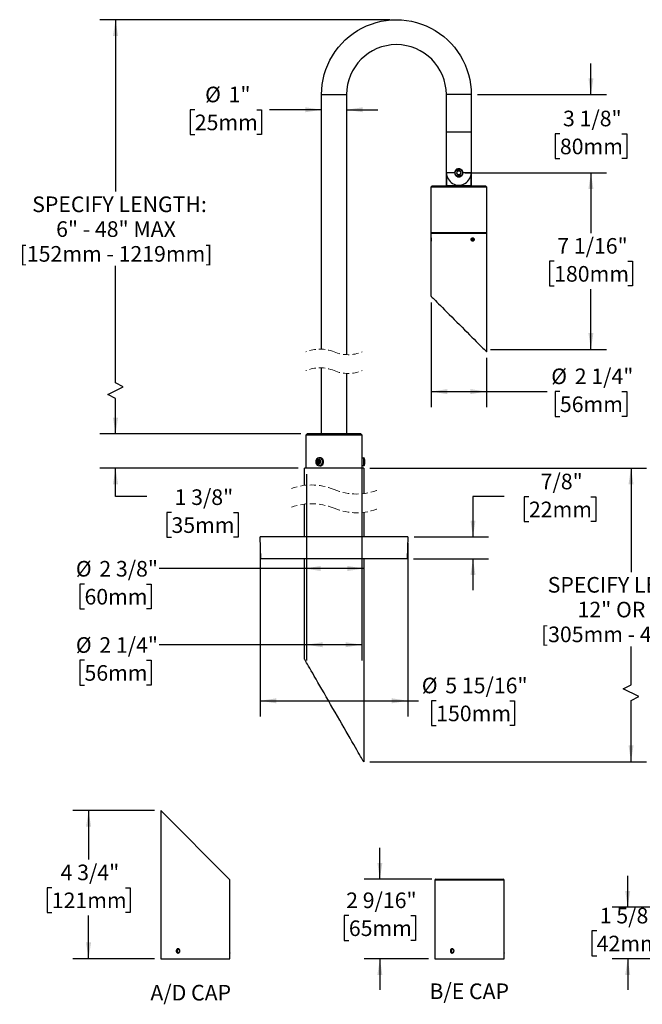
# Model space of a CAD drawing. Units: inches. Extents: x 7.8 to 47.3, y 1.2 to 40.6.
# Drawn here: x 7.8 to 32.8, y 1.2 to 40.6 of the extents above; entities that cross this region are included whole.
import ezdxf

# ---------------------------------------------------------------- set-up
doc = ezdxf.new("R2010")
doc.units = ezdxf.units.IN
doc.header["$LTSCALE"] = 5
doc.header["$MEASUREMENT"] = 0
doc.linetypes.add('HIDDEN', pattern=[0.075, 0.05, -0.025])
doc.layers.add('SLD-0', color=7, linetype='Continuous')
doc.styles.add('SLDTEXTSTYLE0', font='GOTHIC.TTF', dxfattribs={"width": 0.913})
doc.dimstyles.new('SLDDIMSTYLE0', dxfattribs={"dimtxt": 0.625, "dimasz": 0.65, "dimexe": 0, "dimexo": 0.0625, "dimgap": 0.15625, "dimtad": 0, "dimtih": 1, "dimtoh": 1, "dimdec": 0, "dimrnd": 1e-09, "dimzin": 12, "dimdsep": 46, "dimlunit": 5, "dimtxsty": 'SLDTEXTSTYLE0', "dimsah": 1, "dimcen": 0.09, "dimadec": 0, "dimazin": 3, "dimtfac": 1, "dimtdec": 0, "dimtofl": 0, "dimtmove": 0, "dimatfit": 3, "dimfxl": 0, "dimfrac": 2, "dimtolj": 1, "dimtzin": 12, "dimarcsym": 0})
doc.dimstyles.new('SLDDIMSTYLE1', dxfattribs={"dimtxt": 0.625, "dimasz": 0.65, "dimexe": 0, "dimexo": 0.0625, "dimgap": 0.15625, "dimtad": 0, "dimtih": 1, "dimtoh": 1, "dimdec": 6, "dimrnd": 1e-09, "dimzin": 12, "dimdsep": 46, "dimlunit": 5, "dimtxsty": 'SLDTEXTSTYLE0', "dimsah": 1, "dimcen": 0.09, "dimadec": 0, "dimazin": 3, "dimtfac": 1, "dimtdec": 0, "dimtofl": 0, "dimtmove": 0, "dimatfit": 3, "dimfxl": 0, "dimfrac": 2, "dimtolj": 1, "dimtzin": 12, "dimarcsym": 0})
doc.dimstyles.new('SLDDIMSTYLE2', dxfattribs={"dimtxt": 0.625, "dimasz": 0.65, "dimexe": 0, "dimexo": 0.0625, "dimgap": 0.15625, "dimtad": 0, "dimtih": 1, "dimtoh": 1, "dimdec": 6, "dimrnd": 1e-09, "dimzin": 12, "dimdsep": 46, "dimlunit": 5, "dimtxsty": 'SLDTEXTSTYLE0', "dimsah": 1, "dimcen": 0.09, "dimadec": 0, "dimazin": 3, "dimtfac": 1, "dimtdec": 0, "dimtmove": 0, "dimatfit": 0, "dimfxl": 0, "dimfrac": 2, "dimtolj": 1, "dimtzin": 12, "dimarcsym": 0})
doc.dimstyles.new('SLDDIMSTYLE3', dxfattribs={"dimtxt": 0.625, "dimasz": 0.65, "dimexe": 0, "dimexo": 0.0625, "dimgap": 0.15625, "dimtad": 0, "dimtih": 1, "dimtoh": 1, "dimdec": 0, "dimrnd": 1e-09, "dimzin": 12, "dimdsep": 46, "dimlunit": 5, "dimtxsty": 'SLDTEXTSTYLE0', "dimsah": 1, "dimcen": 0.09, "dimadec": 0, "dimazin": 3, "dimtfac": 1, "dimtdec": 0, "dimtmove": 0, "dimatfit": 0, "dimfxl": 0, "dimfrac": 2, "dimtolj": 1, "dimtzin": 12, "dimarcsym": 0})
doc.dimstyles.new('SLDDIMSTYLE4', dxfattribs={"dimtxt": 0.625, "dimasz": 0.65, "dimexe": 0, "dimexo": 0.0625, "dimgap": 0.15625, "dimtad": 0, "dimtih": 1, "dimtoh": 1, "dimdec": 6, "dimlfac": 0.8, "dimrnd": 1e-09, "dimzin": 12, "dimdsep": 46, "dimlunit": 5, "dimtxsty": 'SLDTEXTSTYLE0', "dimsah": 1, "dimcen": 0.09, "dimadec": 0, "dimazin": 3, "dimtfac": 1, "dimtdec": 0, "dimtmove": 0, "dimatfit": 0, "dimfxl": 0, "dimfrac": 2, "dimtolj": 1, "dimtzin": 12, "dimarcsym": 0})
doc.dimstyles.new('SLDDIMSTYLE5', dxfattribs={"dimtxt": 0.625, "dimasz": 0.65, "dimexe": 0, "dimexo": 0.0625, "dimgap": 0.15625, "dimtad": 0, "dimtih": 1, "dimtoh": 1, "dimdec": 6, "dimlfac": 0.8, "dimrnd": 1e-09, "dimzin": 12, "dimdsep": 46, "dimlunit": 5, "dimtxsty": 'SLDTEXTSTYLE0', "dimsah": 1, "dimcen": 0.09, "dimadec": 0, "dimazin": 3, "dimtfac": 1, "dimtdec": 0, "dimtofl": 0, "dimtmove": 0, "dimatfit": 3, "dimfxl": 0, "dimfrac": 2, "dimtolj": 1, "dimtzin": 12, "dimarcsym": 0})

# ---------------------------------------------------------------- blocks, each defined once
blk = doc.blocks.new('_D')
at = {"layer": 'SLD-0'}
for p, q in [((22.693, 40.649), (11.062, 40.649)), ((11.687, 40.649), (11.687, 33.763)), ((11.687, 26.103), (11.687, 30.786)), ((12, 25.947), (11.687, 26.103)), ((11.375, 25.635), (12, 25.947)), ((11.687, 25.478), (11.375, 25.635)), ((11.687, 24.061), (11.687, 25.478)), ((19.113, 24.061), (11.062, 24.061))]:
    blk.add_line(p, q, dxfattribs=at)
for points in [[(11.687, 40.649), (11.587, 39.999), (11.787, 39.999)], [(11.687, 24.061), (11.787, 24.711), (11.587, 24.711)]]:
    blk.add_solid(points, dxfattribs=at)
at = {"layer": 'SLD-0', "char_height": 0.625, "attachment_point": 1, "style": 'SLDTEXTSTYLE0'}
for s, insert in [('SPECIFY LENGTH:', (8.349, 33.569)), ('6" - 48" MAX', (9.307, 32.577)), ('[152mm - 1219mm]', (7.847, 31.584))]:
    blk.add_mtext(s, dxfattribs=dict(at, insert=insert))
blk = doc.blocks.new('_D_1')
at = {"layer": 'SLD-0'}
for p, q in [((19.255, 18.672), (13.438, 18.672)), ((21.63, 18.672), (19.255, 18.672)), ((10.444, 18.049), (10.254, 18.049)), ((10.254, 18.049), (10.254, 17.056)), ((12.931, 18.049), (13.121, 18.049)), ((13.121, 18.049), (13.121, 17.056)), ((10.254, 17.056), (10.444, 17.056)), ((13.121, 17.056), (12.931, 17.056))]:
    blk.add_line(p, q, dxfattribs=at)
for points in [[(19.255, 18.672), (19.905, 18.572), (19.905, 18.772)], [(21.63, 18.672), (20.98, 18.772), (20.98, 18.572)]]:
    blk.add_solid(points, dxfattribs=at)
at = {"layer": 'SLD-0', "char_height": 0.625, "attachment_point": 1, "style": 'SLDTEXTSTYLE0'}
for s, insert in [('%%c', (10.097, 18.974)), ('2 3/8"', (11.039, 18.974)), ('60mm', (10.444, 17.855))]:
    blk.add_mtext(s, dxfattribs=dict(at, insert=insert))
blk = doc.blocks.new('_D_2')
at = {"layer": 'SLD-0'}
for p, q in [((21.88, 22.696), (32.968, 22.696)), ((32.343, 22.696), (32.343, 18.525)), ((32.343, 14.013), (32.343, 15.549)), ((32.03, 13.856), (32.343, 14.013)), ((32.655, 13.544), (32.03, 13.856)), ((32.343, 13.388), (32.655, 13.544)), ((32.343, 10.935), (32.343, 13.388)), ((21.88, 10.935), (32.968, 10.935))]:
    blk.add_line(p, q, dxfattribs=at)
for points in [[(32.343, 22.696), (32.243, 22.046), (32.443, 22.046)], [(32.343, 10.935), (32.443, 11.585), (32.243, 11.585)]]:
    blk.add_solid(points, dxfattribs=at)
at = {"layer": 'SLD-0', "char_height": 0.625, "attachment_point": 1, "style": 'SLDTEXTSTYLE0'}
for s, insert in [('SPECIFY LENGTH:', (29.004, 18.331)), ('12" OR 18" ', (30.2, 17.339)), ('[305mm - 457mm]', (28.733, 16.347))]:
    blk.add_mtext(s, dxfattribs=dict(at, insert=insert))
blk = doc.blocks.new('_D_3')
at = {"layer": 'SLD-0'}
for p, q in [((21.553, 22.764), (21.553, 14.994)), ((19.333, 22.446), (19.333, 14.994)), ((19.333, 15.619), (13.438, 15.619)), ((21.553, 15.619), (19.333, 15.619)), ((10.444, 14.996), (10.254, 14.996)), ((10.254, 14.996), (10.254, 14.004)), ((12.931, 14.996), (13.121, 14.996)), ((13.121, 14.996), (13.121, 14.004)), ((10.254, 14.004), (10.444, 14.004)), ((13.121, 14.004), (12.931, 14.004))]:
    blk.add_line(p, q, dxfattribs=at)
for points in [[(19.333, 15.619), (19.983, 15.519), (19.983, 15.719)], [(21.553, 15.619), (20.903, 15.719), (20.903, 15.519)]]:
    blk.add_solid(points, dxfattribs=at)
at = {"layer": 'SLD-0', "char_height": 0.625, "attachment_point": 1, "style": 'SLDTEXTSTYLE0'}
for s, insert in [('%%c', (10.097, 15.921)), ('2 1/4"', (11.039, 15.921)), ('56mm', (10.444, 14.802))]:
    blk.add_mtext(s, dxfattribs=dict(at, insert=insert))
blk = doc.blocks.new('_D_4')
at = {"layer": 'SLD-0'}
for p, q in [((11.687, 24.061), (11.687, 25.311)), ((19.113, 24.061), (11.062, 24.061)), ((19.005, 22.696), (11.062, 22.696)), ((11.687, 21.549), (11.687, 22.696)), ((12.937, 21.549), (11.687, 21.549)), ((13.929, 20.916), (13.739, 20.916)), ((13.739, 20.916), (13.739, 19.924)), ((16.415, 20.916), (16.606, 20.916)), ((16.606, 20.916), (16.606, 19.924)), ((13.739, 19.924), (13.929, 19.924)), ((16.606, 19.924), (16.415, 19.924))]:
    blk.add_line(p, q, dxfattribs=at)
for points in [[(11.687, 24.061), (11.787, 24.711), (11.587, 24.711)], [(11.687, 22.696), (11.587, 22.046), (11.787, 22.046)]]:
    blk.add_solid(points, dxfattribs=at)
at = {"layer": 'SLD-0', "char_height": 0.625, "attachment_point": 1, "style": 'SLDTEXTSTYLE0'}
for s, insert in [('1 3/8"', (14.053, 21.841)), ('35mm', (13.929, 20.722))]:
    blk.add_mtext(s, dxfattribs=dict(at, insert=insert))
blk = doc.blocks.new('_D_5')
at = {"layer": 'SLD-0'}
for p, q in [((27.26, 21.549), (26.01, 21.549)), ((26.01, 21.549), (26.01, 19.935)), ((28.252, 21.544), (28.062, 21.544)), ((28.062, 21.544), (28.062, 20.552)), ((30.738, 21.544), (30.929, 21.544)), ((30.929, 21.544), (30.929, 20.552)), ((28.062, 20.552), (28.252, 20.552)), ((30.929, 20.552), (30.738, 20.552)), ((23.655, 19.935), (26.635, 19.935)), ((23.624, 19.06), (26.635, 19.06)), ((26.01, 19.06), (26.01, 17.81))]:
    blk.add_line(p, q, dxfattribs=at)
for points in [[(26.01, 19.935), (26.11, 20.585), (25.91, 20.585)], [(26.01, 19.06), (25.91, 18.41), (26.11, 18.41)]]:
    blk.add_solid(points, dxfattribs=at)
at = {"layer": 'SLD-0', "char_height": 0.625, "attachment_point": 1, "style": 'SLDTEXTSTYLE0'}
for s, insert in [('7/8"', (28.722, 22.469)), ('22mm', (28.252, 21.35))]:
    blk.add_mtext(s, dxfattribs=dict(at, insert=insert))
blk = doc.blocks.new('_D_6')
at = {"layer": 'SLD-0'}
for p, q in [((17.48, 19.685), (17.48, 12.749)), ((23.405, 19.685), (23.405, 12.749)), ((17.48, 13.374), (23.405, 13.374)), ((23.405, 13.374), (23.831, 13.374)), ((24.536, 13.374), (24.346, 13.374)), ((24.346, 13.374), (24.346, 12.382)), ((27.484, 13.374), (27.675, 13.374)), ((27.675, 13.374), (27.675, 12.382)), ((24.346, 12.382), (24.536, 12.382)), ((27.675, 12.382), (27.484, 12.382))]:
    blk.add_line(p, q, dxfattribs=at)
for points in [[(17.48, 13.374), (18.13, 13.274), (18.13, 13.474)], [(23.405, 13.374), (22.755, 13.474), (22.755, 13.274)]]:
    blk.add_solid(points, dxfattribs=at)
at = {"layer": 'SLD-0', "char_height": 0.625, "attachment_point": 1, "style": 'SLDTEXTSTYLE0'}
for s, insert in [('%%c', (23.958, 14.3)), ('5 15/16"', (24.901, 14.3)), ('150mm', (24.536, 13.181))]:
    blk.add_mtext(s, dxfattribs=dict(at, insert=insert))
blk = doc.blocks.new('_D_7')
at = {"layer": 'SLD-0'}
for p, q in [((14.864, 37.042), (14.674, 37.042)), ((14.674, 37.042), (14.674, 36.05)), ((17.35, 37.042), (17.54, 37.042)), ((17.54, 37.042), (17.54, 36.05)), ((19.943, 37.042), (17.857, 37.042)), ((20.943, 37.042), (22.193, 37.042)), ((14.674, 36.05), (14.864, 36.05)), ((17.54, 36.05), (17.35, 36.05))]:
    blk.add_line(p, q, dxfattribs=at)
for points in [[(19.943, 37.042), (19.293, 37.142), (19.293, 36.942)], [(20.943, 37.042), (21.593, 36.942), (21.593, 37.142)]]:
    blk.add_solid(points, dxfattribs=at)
at = {"layer": 'SLD-0', "char_height": 0.625, "attachment_point": 1, "style": 'SLDTEXTSTYLE0'}
for s, insert in [('%%c', (15.276, 37.967)), ('1"', (16.218, 37.967)), ('25mm', (14.864, 36.848))]:
    blk.add_mtext(s, dxfattribs=dict(at, insert=insert))
blk = doc.blocks.new('_D_8')
at = {"layer": 'SLD-0'}
for p, q in [((25.693, 34.519), (31.361, 34.519)), ((30.736, 34.519), (30.736, 32.107)), ((29.262, 30.978), (29.072, 30.978)), ((29.072, 30.978), (29.072, 29.986)), ((32.21, 30.978), (32.4, 30.978)), ((32.4, 30.978), (32.4, 29.986)), ((29.072, 29.986), (29.262, 29.986)), ((32.4, 29.986), (32.21, 29.986)), ((30.736, 27.447), (30.736, 29.859)), ((26.71, 27.447), (31.361, 27.447))]:
    blk.add_line(p, q, dxfattribs=at)
for points in [[(30.736, 34.519), (30.636, 33.869), (30.836, 33.869)], [(30.736, 27.447), (30.836, 28.097), (30.636, 28.097)]]:
    blk.add_solid(points, dxfattribs=at)
at = {"layer": 'SLD-0', "char_height": 0.625, "attachment_point": 1, "style": 'SLDTEXTSTYLE0'}
for s, insert in [('7 1/16"', (29.386, 31.904)), ('180mm', (29.262, 30.784))]:
    blk.add_mtext(s, dxfattribs=dict(at, insert=insert))
blk = doc.blocks.new('_D_9')
at = {"layer": 'SLD-0'}
for p, q in [((24.333, 29.324), (24.333, 25.131)), ((26.553, 27.104), (26.553, 25.131)), ((24.333, 25.756), (26.553, 25.756)), ((26.553, 25.756), (28.985, 25.756)), ((29.493, 25.756), (29.302, 25.756)), ((29.302, 25.756), (29.302, 24.764)), ((31.979, 25.756), (32.169, 25.756)), ((32.169, 25.756), (32.169, 24.764)), ((29.302, 24.764), (29.493, 24.764)), ((32.169, 24.764), (31.979, 24.764))]:
    blk.add_line(p, q, dxfattribs=at)
for points in [[(24.333, 25.756), (24.983, 25.656), (24.983, 25.856)], [(26.553, 25.756), (25.903, 25.856), (25.903, 25.656)]]:
    blk.add_solid(points, dxfattribs=at)
at = {"layer": 'SLD-0', "char_height": 0.625, "attachment_point": 1, "style": 'SLDTEXTSTYLE0'}
for s, insert in [('%%c', (29.145, 26.681)), ('2 1/4"', (30.088, 26.681)), ('56mm', (29.493, 25.562))]:
    blk.add_mtext(s, dxfattribs=dict(at, insert=insert))
blk = doc.blocks.new('_D_10')
at = {"layer": 'SLD-0'}
for p, q in [((30.736, 37.649), (30.736, 38.899)), ((26.193, 37.649), (31.361, 37.649)), ((29.493, 36.08), (29.302, 36.08)), ((29.302, 36.08), (29.302, 35.087)), ((31.979, 36.08), (32.169, 36.08)), ((32.169, 36.08), (32.169, 35.087)), ((29.302, 35.087), (29.493, 35.087)), ((32.169, 35.087), (31.979, 35.087)), ((25.693, 34.519), (31.361, 34.519)), ((30.736, 34.519), (30.736, 33.269))]:
    blk.add_line(p, q, dxfattribs=at)
for points in [[(30.736, 37.649), (30.836, 38.299), (30.636, 38.299)], [(30.736, 34.519), (30.636, 33.869), (30.836, 33.869)]]:
    blk.add_solid(points, dxfattribs=at)
at = {"layer": 'SLD-0', "char_height": 0.625, "attachment_point": 1, "style": 'SLDTEXTSTYLE0'}
for s, insert in [('3 1/8"', (29.617, 37.005)), ('80mm', (29.493, 35.886))]:
    blk.add_mtext(s, dxfattribs=dict(at, insert=insert))
blk = doc.blocks.new('_D_11')
at = {"layer": 'SLD-0'}
for p, q in [((22.28, 6.234), (22.28, 7.484)), ((24.363, 6.234), (21.655, 6.234)), ((21.037, 4.773), (20.846, 4.773)), ((20.846, 4.773), (20.846, 3.781)), ((23.523, 4.773), (23.713, 4.773)), ((23.713, 4.773), (23.713, 3.781)), ((20.846, 3.781), (21.037, 3.781)), ((23.713, 3.781), (23.523, 3.781)), ((24.232, 3.046), (21.655, 3.046)), ((22.28, 3.046), (22.28, 1.796))]:
    blk.add_line(p, q, dxfattribs=at)
for points in [[(22.28, 6.234), (22.38, 6.884), (22.18, 6.884)], [(22.28, 3.046), (22.18, 2.396), (22.38, 2.396)]]:
    blk.add_solid(points, dxfattribs=at)
at = {"layer": 'SLD-0', "char_height": 0.625, "attachment_point": 1, "style": 'SLDTEXTSTYLE0'}
for s, insert in [('2 9/16"', (20.929, 5.698)), ('65mm', (21.037, 4.579))]:
    blk.add_mtext(s, dxfattribs=dict(at, insert=insert))
blk = doc.blocks.new('_D_12')
at = {"layer": 'SLD-0'}
for p, q in [((13.248, 8.978), (9.982, 8.978)), ((10.607, 8.978), (10.607, 7.018)), ((9.133, 5.889), (8.942, 5.889)), ((8.942, 5.889), (8.942, 4.897)), ((12.081, 5.889), (12.271, 5.889)), ((12.271, 5.889), (12.271, 4.897)), ((8.942, 4.897), (9.133, 4.897)), ((10.607, 3.046), (10.607, 4.77)), ((12.271, 4.897), (12.081, 4.897)), ((13.248, 3.046), (9.982, 3.046))]:
    blk.add_line(p, q, dxfattribs=at)
for points in [[(10.607, 8.978), (10.507, 8.328), (10.707, 8.328)], [(10.607, 3.046), (10.707, 3.696), (10.507, 3.696)]]:
    blk.add_solid(points, dxfattribs=at)
at = {"layer": 'SLD-0', "char_height": 0.625, "attachment_point": 1, "style": 'SLDTEXTSTYLE0'}
for s, insert in [('4 3/4"', (9.487, 6.814)), ('121mm', (9.133, 5.695))]:
    blk.add_mtext(s, dxfattribs=dict(at, insert=insert))
blk = doc.blocks.new('_D_13')
at = {"layer": 'SLD-0'}
for p, q in [((32.21, 5.109), (32.21, 6.359)), ((34.72, 5.109), (31.585, 5.109)), ((30.967, 4.159), (30.777, 4.159)), ((30.777, 4.159), (30.777, 3.167)), ((33.454, 4.159), (33.644, 4.159)), ((33.644, 4.159), (33.644, 3.167)), ((30.777, 3.167), (30.967, 3.167)), ((33.644, 3.167), (33.454, 3.167)), ((34.683, 3.046), (31.585, 3.046)), ((32.21, 3.046), (32.21, 1.796))]:
    blk.add_line(p, q, dxfattribs=at)
for points in [[(32.21, 5.109), (32.31, 5.759), (32.11, 5.759)], [(32.21, 3.046), (32.11, 2.396), (32.31, 2.396)]]:
    blk.add_solid(points, dxfattribs=at)
at = {"layer": 'SLD-0', "char_height": 0.625, "attachment_point": 1, "style": 'SLDTEXTSTYLE0'}
for s, insert in [('1 5/8"', (31.091, 5.084)), ('42mm', (30.967, 3.965))]:
    blk.add_mtext(s, dxfattribs=dict(at, insert=insert))

msp = doc.modelspace()

# ---------------------------------------------------------------- linework, layer by layer
at = {"color": 7, "linetype": 'Continuous', "lineweight": 25}
for p, q in [((19.9425316, 27.457251), (19.9425316, 37.6493396)), ((19.9425316, 37.6493396), (20.4425316, 37.6493396)), ((20.4425316, 37.6493396), (20.9425316, 37.6493396)), ((20.9425316, 37.6493396), (20.9425316, 27.2349233)), ((24.9425314, 36.1493394), (24.9425314, 37.6493396)), ((25.4425317, 37.6493396), (24.9425314, 37.6493396)), ((25.9425316, 37.6493396), (25.4425317, 37.6493396)), ((25.9425316, 37.6493396), (25.9425316, 36.1493394)), ((25.4425317, 36.1493394), (24.9425314, 36.1493394)), ((24.9475315, 34.5193401), (24.9475315, 36.1493394)), ((25.9425316, 36.1493394), (25.4425317, 36.1493394)), ((25.9375315, 36.1493394), (25.9375315, 34.5193401)), ((24.9475315, 33.9843403), (24.9475315, 34.5193401)), ((25.2785315, 34.5193401), (24.9475315, 34.5193401)), ((24.9567333, 33.9943394), (24.9567333, 34.4243399)), ((25.9375315, 34.5193401), (25.6065316, 34.5193401)), ((25.9283298, 34.4243399), (25.9283298, 33.9943394)), ((25.9375315, 34.5193401), (25.9375315, 33.9843403)), ((24.3325316, 33.9543397), (24.3625316, 33.9843403)), ((24.3325316, 32.1093401), (24.3325316, 33.9543397)), ((24.3325316, 33.9543397), (26.5525315, 33.9543397)), ((26.5225315, 33.9843403), (24.3625316, 33.9843403)), ((25.9283298, 33.9943394), (24.9567333, 33.9943394)), ((26.5225315, 33.9843403), (26.5525315, 33.9543397)), ((26.5525315, 33.9543397), (26.5525315, 32.1093401)), ((26.5525315, 32.1093401), (24.3325316, 32.1093401)), ((24.3325316, 31.916471), (24.3325316, 32.0993399)), ((24.3325316, 32.0993399), (26.5525315, 32.0993399)), ((26.5525315, 32.0993399), (26.5525315, 27.3543397)), ((24.3325316, 31.9127398), (24.3325316, 31.7908002)), ((24.3325316, 31.7908002), (24.3325316, 31.7859403)), ((24.3325316, 30.448472), (24.3325316, 31.7814278)), ((25.9600502, 31.8617849), (25.9881242, 31.8930433)), ((25.9600502, 31.8617849), (25.9694576, 31.8180811)), ((26.006939, 31.8056357), (25.9694576, 31.8180811)), ((25.9722753, 31.8171448), (25.990013, 31.8368953)), ((25.9777879, 31.8815342), (25.9806056, 31.8805991)), ((25.9806056, 31.8805991), (26.0256056, 31.8805991)), ((25.990013, 31.8368953), (25.9806056, 31.8805991)), ((25.9881242, 31.8930433), (26.0256056, 31.8805991)), ((25.990013, 31.8368953), (26.035013, 31.8368953)), ((26.006939, 31.8056357), (26.035013, 31.8368953)), ((26.035013, 31.8368953), (26.0256056, 31.8805991)), ((24.3325316, 29.5743393), (24.3325316, 30.3134275)), ((19.9425316, 24.0607278), (19.9425316, 26.7072513)), ((20.9425316, 26.4849234), (20.9425316, 24.0607278)), ((19.3325316, 24.0307278), (19.3625316, 24.0607278)), ((20.4425316, 24.0607278), (19.3625316, 24.0607278)), ((21.5225316, 24.0607278), (20.4425316, 24.0607278)), ((21.5225316, 24.0607278), (21.5525316, 24.0307278)), ((19.3325316, 22.6957279), (19.3325316, 24.0307278)), ((19.3325316, 24.0307278), (20.4425316, 24.0307278)), ((20.4425316, 24.0307278), (21.5525316, 24.0307278)), ((21.5525316, 24.0307278), (21.5525316, 23.1067509)), ((19.7531366, 22.9616218), (19.8082956, 22.9669507)), ((19.7531366, 22.9616218), (19.8402528, 22.9669507)), ((19.7564931, 22.9153003), (19.7531366, 22.9616218)), ((19.811652, 22.9206292), (19.7564931, 22.9153003)), ((19.8036806, 23.0306426), (19.8437961, 23.0345184)), ((19.8082956, 22.9669507), (19.8036806, 23.0306426)), ((19.8036806, 23.0306426), (19.8402528, 22.9669507)), ((19.8082956, 22.9669507), (19.8402528, 22.9669507)), ((19.816267, 22.8569373), (19.811652, 22.9206292)), ((19.811652, 22.9206292), (19.8436093, 22.9206292)), ((19.816267, 22.8569373), (19.8436093, 22.9206292)), ((19.8803685, 22.9708265), (19.8402528, 22.9669507)), ((19.8719315, 22.9688885), (19.8402528, 22.9669507)), ((19.8402528, 22.9669507), (19.8436093, 22.9206292)), ((19.8736097, 22.9457277), (19.8402528, 22.9669507)), ((19.8535518, 22.94379), (19.8402528, 22.9669507)), ((19.8436093, 22.9206292), (19.8736097, 22.9457277)), ((19.8436093, 22.9206292), (19.8535518, 22.94379)), ((19.8436093, 22.9206292), (19.8519897, 22.9214388)), ((19.8437961, 23.0345184), (19.8484112, 22.9708265)), ((19.90357, 22.9761554), (19.8484112, 22.9708265)), ((19.8484112, 22.9708265), (19.8803685, 22.9708265)), ((19.8489571, 23.1067509), (19.8875316, 23.1067509)), ((19.9069265, 22.9298339), (19.8517675, 22.924505)), ((19.8517675, 22.924505), (19.8563826, 22.8608128)), ((19.8736097, 22.9457277), (19.8535518, 22.94379)), ((19.8719315, 22.9688885), (19.8803685, 22.9708265)), ((19.8736097, 22.9457277), (19.8719315, 22.9688885)), ((19.8736097, 22.9457277), (19.8803685, 22.9708265)), ((19.8821275, 22.9465508), (19.8736097, 22.9457277)), ((19.8823181, 22.9274565), (19.8736097, 22.9457277)), ((19.874985, 22.9267478), (19.8736097, 22.9457277)), ((19.90357, 22.9761554), (19.8803685, 22.9708265)), ((19.8835027, 22.9275709), (19.8803685, 22.9708265)), ((19.90357, 22.9761554), (19.9069265, 22.9298339)), ((21.5525316, 23.1067509), (21.6296804, 23.1067509)), ((21.5525316, 23.1067509), (21.5525316, 22.7847048)), ((21.6296804, 23.1067509), (21.6296804, 22.9323023)), ((21.6296804, 22.9323023), (21.6296804, 22.7847048)), ((21.6675316, 23.0411509), (21.6675316, 22.8503049)), ((19.2550316, 21.9998193), (19.2550316, 22.6957279)), ((20.4425316, 22.6957279), (19.2550316, 22.6957279)), ((19.8563826, 22.8608128), (19.816267, 22.8569373)), ((19.8875316, 22.7847048), (19.8489571, 22.7847048)), ((21.6300316, 22.6957279), (20.4425316, 22.6957279)), ((21.6296804, 22.7847048), (21.5525316, 22.7847048)), ((21.5525316, 22.7847048), (21.5525316, 22.6957279)), ((21.6300316, 22.6957279), (21.6300316, 21.6710108)), ((19.2550316, 19.9351197), (19.2550316, 21.2498198)), ((21.6300316, 20.921011), (21.6300316, 19.9351197)), ((17.5105873, 19.06012), (17.4800317, 19.9351197)), ((23.4050315, 19.9351197), (17.4800317, 19.9351197)), ((23.4050315, 19.9351197), (23.3744759, 19.06012)), ((23.3744759, 19.06012), (17.5105873, 19.06012)), ((19.2550316, 15.0487403), (19.2550316, 19.06012)), ((21.6300316, 19.06012), (21.6300316, 10.935121)), ((13.4978864, 8.9776482), (13.4978864, 3.0463982)), ((13.4978864, 8.9776482), (16.2728864, 6.2026482)), ((16.2728864, 5.2787878), (16.2728864, 6.2026482)), ((24.4815526, 6.1963982), (24.4815526, 3.0463982)), ((27.2565526, 6.1963982), (24.4815526, 6.1963982)), ((24.5190526, 6.2338982), (27.2190526, 6.2338982)), ((27.2565526, 5.2976482), (27.2565526, 6.1963982)), ((27.2565526, 3.4437878), (27.2565526, 5.1276482)), ((16.2728864, 3.4437878), (16.2728864, 5.1099836)), ((16.2728864, 3.0463982), (16.2728864, 3.2749836)), ((27.2565526, 3.0463982), (27.2565526, 3.2749836)), ((13.4978864, 3.0463982), (16.2728864, 3.0463982)), ((24.4815526, 3.0463982), (27.2565526, 3.0463982))]:
    msp.add_line(p, q, dxfattribs=at)
at = {"color": 7, "linetype": 'Continuous', "lineweight": 25, "flags": 128}
for points in [[(19.9425316, 37.6493396), (19.9495253, 37.8540675), (19.9704737, 38.0578403), (20.0052792, 38.2597076), (20.0537797, 38.4587296), (20.1157488, 38.6539794), (20.1908977, 38.844543), (20.2788759, 39.0295356), (20.3792733, 39.2080914), (20.4916219, 39.3793797), (20.6153977, 39.5426025), (20.7500237, 39.6969997), (20.8948721, 39.8418483), (21.0492677, 39.9764727), (21.2124906, 40.1002486), (21.3837797, 40.2125986), (21.5623365, 40.3129949), (21.7473283, 40.4009728), (21.9378927, 40.4761216), (22.1331413, 40.5380916), (22.3321635, 40.586592), (22.5340316, 40.6213973), (22.7378043, 40.6423458), (22.9425316, 40.6493388), (23.1472588, 40.6423458), (23.3510315, 40.6213973), (23.5528996, 40.586592), (23.7519219, 40.5380916), (23.9471704, 40.4761216), (24.137735, 40.4009728), (24.3227267, 40.3129949), (24.5012834, 40.2125986), (24.6725726, 40.1002486), (24.8357954, 39.9764727), (24.9901911, 39.8418483), (25.1350395, 39.6969997), (25.2696653, 39.5426025), (25.3934412, 39.3793797), (25.5057898, 39.2080914), (25.6061872, 39.0295356), (25.6941654, 38.844543), (25.7693144, 38.6539794), (25.8312833, 38.4587296), (25.879784, 38.2597076), (25.9145893, 38.0578403), (25.9355378, 37.8540675), (25.9425316, 37.6493396)], [(25.3530878, 34.5075999), (25.3588819, 34.521573), (25.3701047, 34.5486367), (25.3816775, 34.5765453), (25.3876429, 34.5909302)], [(25.4079762, 34.4360098), (25.3839792, 34.4673093), (25.3662671, 34.4904108), (25.3530878, 34.5075999)], [(25.3876429, 34.5909302), (25.4267476, 34.5960635), (25.4556101, 34.599851), (25.4770868, 34.6026705)], [(25.4974202, 34.4477488), (25.4583158, 34.4426167), (25.429453, 34.4388281), (25.4079762, 34.4360098)], [(25.4770868, 34.6026705), (25.5010839, 34.571371), (25.518796, 34.5482695), (25.5319753, 34.5310792)], [(25.5319753, 34.5310792), (25.5260099, 34.5166931), (25.5144371, 34.4887857), (25.5032143, 34.4617219), (25.4974202, 34.4477488)], [(25.9756011, 31.7912168), (25.9580077, 31.8053318), (25.9464315, 31.8261465), (25.9426346, 31.8504929), (25.9471956, 31.8746633), (25.9594195, 31.8949781), (25.9774458, 31.9083458), (25.9985301, 31.9127293), (26.0194621, 31.9074634), (26.0370555, 31.8933472), (26.0486317, 31.8725325), (26.0524286, 31.8481873), (26.0478676, 31.8240169), (26.0356437, 31.8037009), (26.0176174, 31.7903344), (25.9965331, 31.7859497), (25.9756011, 31.7912168)], [(24.3325316, 29.5743393), (24.3374091, 29.569463), (24.3519981, 29.5548728), (24.3761712, 29.5307001), (24.4097152, 29.497156), (24.4523357, 29.4545363), (24.5036579, 29.403213), (24.5632312, 29.34364), (24.6305319, 29.2763396), (24.7049682, 29.201903), (24.7858865, 29.120985), (24.8725752, 29.0342966), (24.9642728, 28.9425982), (25.0601735, 28.846698), (25.159434, 28.7474375), (25.2611828, 28.6456884), (25.364525, 28.5423465), (25.4685527, 28.4383188), (25.5723519, 28.3345193), (25.6750103, 28.2318609), (25.7756254, 28.1312458), (25.8733134, 28.0335581), (25.9672159, 27.9396556), (26.056507, 27.8503642), (26.1404029, 27.7664683), (26.2181656, 27.6887059), (26.2891121, 27.6177594), (26.3526189, 27.5542523), (26.4081275, 27.4987437), (26.4551507, 27.4517205), (26.493275, 27.4135965), (26.5221651, 27.3847064), (26.5415677, 27.3653038), (26.5513115, 27.35556), (26.5525315, 27.3543397)], [(19.7127394, 22.9801958), (19.7099928, 22.9323023), (19.7195936, 22.8856015), (19.740689, 22.8442435), (19.7714045, 22.8119027), (19.8090109, 22.7914526), (19.8501667, 22.784711), (19.8912151, 22.792276), (19.9285086, 22.8134761), (19.9587337, 22.8464273), (19.9792046, 22.8882019), (19.9881024, 22.9350878), (19.9846366, 22.982919), (19.969115, 23.0274459), (19.942917, 23.0647114), (19.9083702, 23.0914051), (19.8685444, 23.1051546), (19.8269779, 23.1047381), (19.7873646, 23.090193), (19.7532241, 23.0628116), (19.7275897, 23.0250268), (19.7127394, 22.9801958)], [(19.8551803, 23.0366248), (19.8231414, 23.0408186), (19.7921516, 23.0305356), (19.7669286, 23.0073414), (19.7513124, 22.9747671), (19.7476806, 22.9377717), (19.7565859, 22.9019878), (19.7766727, 22.8728628), (19.8048828, 22.8548306), (19.8369218, 22.8506372), (19.8679117, 22.8609202), (19.8931345, 22.8841144), (19.9087507, 22.9166887), (19.9123825, 22.9536837), (19.9034772, 22.9894679), (19.8833904, 23.0185929), (19.8551803, 23.0366248)], [(19.8875316, 22.7847048), (19.9197401, 22.7890587), (19.9583014, 22.8069815), (19.9905745, 22.8372323), (20.0136918, 22.8771234), (20.0255991, 22.9231105), (20.0252386, 22.9711072), (20.0126421, 23.0168488), (19.9889292, 23.0562709), (19.9562065, 23.0858708), (19.9173818, 23.1030186), (19.8875316, 23.1067509)], [(21.6300316, 10.935121), (21.6265472, 10.9411542), (21.6161146, 10.9592257), (21.5987949, 10.9892228), (21.5746898, 11.0309742), (21.5439407, 11.0842335), (21.5067282, 11.1486887), (21.4632705, 11.2239595), (21.4138227, 11.3096048), (21.358675, 11.4051224), (21.298151, 11.5099538), (21.2326058, 11.6234819), (21.1624243, 11.7450402), (21.088018, 11.8739153), (21.0098239, 12.0093516), (20.9283006, 12.1505536), (20.8439266, 12.2966929), (20.7571971, 12.446913), (20.668621, 12.6003316), (20.5787182, 12.7560476), (20.4880161, 12.9131481), (20.3970471, 13.070712), (20.306345, 13.2278125), (20.2164422, 13.3835285), (20.1278661, 13.5369471), (20.0411365, 13.6871672), (19.9567626, 13.8333065), (19.8752393, 13.9745097), (19.7970451, 14.109946), (19.7226388, 14.2388211), (19.6524573, 14.3603794), (19.5869121, 14.4739063), (19.5263882, 14.5787377), (19.4712404, 14.6742553), (19.4217926, 14.7599018), (19.378335, 14.8351726), (19.3411225, 14.8996266), (19.3103734, 14.9528859), (19.2862683, 14.9946373), (19.2689486, 15.0246356), (19.2585159, 15.0427059), (19.2550316, 15.0487403)]]:
    msp.add_lwpolyline(points, dxfattribs=at)
at = {"color": 7, "linetype": 'Continuous', "lineweight": 25}
for centre, radius in [((25.4425317, 34.5193396), 0.1559999), ((25.4425316, 34.5193393), 0.1502265)]:
    msp.add_circle(centre, radius, dxfattribs=at)
for centre, radius, start, end in [((22.9425315, 37.6493393), 1.9999999, 0.00000742, 179.99999258), ((25.4425315, 34.51934), 0.495, 179.99998302, 0.00001698), ((25.4425315, 34.5193394), 0.164, 179.9997438, 0.0002562), ((25.442528, 34.5193409), 0.0902076, 127.47615765, 187.47855565), ((25.4425302, 34.5193392), 0.0902095, 187.47729961, 247.47781942), ((25.4425323, 34.5193389), 0.0902118, 67.47803602, 127.47753433), ((25.4425324, 34.5193364), 0.0902078, 247.47586991, 307.4782227), ((25.442529, 34.5193383), 0.0902136, 7.47798798, 67.4762242), ((25.4425319, 34.5193395), 0.0902105, 307.47722298, 7.47749032), ((24.342531, 32.1093393), 0.0099994, 179.99531996, 270.00299939), ((26.5425321, 32.1093393), 0.0099994, 269.99700061, 0.00468004), ((21.5917598, 23.0411506), 0.0757718, 0.00018815, 59.96969078), ((21.5917607, 22.8503046), 0.0757709, 300.0298953, 0.00022578), ((24.5190526, 6.1963982), 0.0375, 90, 180), ((27.2190526, 6.1963982), 0.0375, 0, 90)]:
    msp.add_arc(centre, radius, start, end, dxfattribs=at)
at = {"color": 7, "linetype": 'HIDDEN', "lineweight": 18}
for centre, radius, start, end in [((19.8800316, 25.9960873), 1.4625, 67.38013505, 112.61986495), ((21.0050316, 28.6960873), 1.4625, 247.38013505, 292.61986495), ((19.8800316, 25.2460873), 1.4625, 67.38013505, 112.61986495), ((21.0050316, 27.9460873), 1.4625, 247.38013505, 292.61986495), ((19.5362816, 19.660415), 2.35625, 67.38013505, 112.61986495), ((21.3487816, 24.010415), 2.35625, 247.38013505, 292.61986495), ((19.5362816, 18.910415), 2.35625, 67.38013505, 112.61986495), ((21.3487816, 23.260415), 2.35625, 247.38013505, 292.61986495)]:
    msp.add_arc(centre, radius, start, end, dxfattribs=at)
at = {"color": 7, "linetype": 'Continuous', "lineweight": 25}
for points, knots in [([(25.6065316, 34.5193401), (25.6048367, 34.5371775), (25.6014635, 34.5726794), (25.5749662, 34.6207457), (25.5348531, 34.6587394), (25.4834266, 34.6814331), (25.4282368, 34.6856822), (25.3758519, 34.6722778), (25.3302124, 34.6429417), (25.29588, 34.5993915), (25.2802475, 34.555277), (25.2789428, 34.5279537), (25.2785315, 34.5193401)], [0, 0, 0, 0, 0.10386359, 0.2067206653, 0.3127805047, 0.4222193882, 0.5286109167, 0.630627026, 0.733169075, 0.8402648954, 0.949644508, 1, 1, 1, 1]), ([(24.3325369, 31.7814278), (24.3325351, 31.7813986), (24.3324493, 31.7800074), (24.3331286, 31.7912156), (24.3333577, 31.7964926), (24.3341866, 31.8158178), (24.3345431, 31.8324826), (24.3345951, 31.8444731), (24.3346163, 31.8493395)], [0, 0, 0, 0, 0.0012596659, 0.0600250625, 0.2244564285, 0.4763710088, 0.7874808191, 1, 1, 1, 1]), ([(24.3346163, 31.8493395), (24.3345729, 31.8568348), (24.3344909, 31.870983), (24.3339069, 31.8901927), (24.3332503, 31.904806), (24.3327923, 31.9130359), (24.3326005, 31.9162039), (24.3325844, 31.916471)], [0, 0, 0, 0, 0.334746525, 0.6318734575, 0.8582548786, 0.9880479722, 1, 1, 1, 1]), ([(26.0540759, 31.8348619), (26.0546858, 31.8396801), (26.0562485, 31.8520259), (26.0532345, 31.8719051), (26.0441031, 31.8921088), (26.029512, 31.9077957), (26.0108979, 31.9169344), (25.9904237, 31.9181773), (25.97073, 31.9114553), (25.9541074, 31.897801), (25.9423608, 31.8788421), (25.9367982, 31.8566749), (25.9380512, 31.833728), (25.9459588, 31.8124847), (25.9596415, 31.795231), (25.9776297, 31.7839074), (25.9979137, 31.7800081), (26.0180158, 31.7841976), (26.0352726, 31.7959129), (26.0483526, 31.8134253), (26.0521386, 31.8276055), (26.0540759, 31.8348619)], [0, 0, 0, 0, 0.0365867472, 0.0937485451, 0.1491160334, 0.201815592, 0.2522553172, 0.3019344841, 0.3526947132, 0.4057497303, 0.4612273193, 0.5182980847, 0.5756858592, 0.6321664847, 0.6867920296, 0.7390684579, 0.7893241471, 0.8389765257, 0.8899908723, 0.9437051019, 1, 1, 1, 1]), ([(24.3325369, 30.3134275), (24.3325351, 30.3133983), (24.3324493, 30.3120072), (24.3331286, 30.3232154), (24.3333577, 30.3284924), (24.3341866, 30.3478176), (24.3345431, 30.3644824), (24.3345951, 30.3764729), (24.3346163, 30.3813393)], [0, 0, 0, 0, 0.0012596659, 0.0600250625, 0.2244564285, 0.4763710088, 0.7874808191, 1, 1, 1, 1]), ([(24.3346163, 30.3813393), (24.3345729, 30.388835), (24.334491, 30.4029832), (24.3339068, 30.4221928), (24.3332505, 30.4368058), (24.332792, 30.4450361), (24.3326005, 30.4482044), (24.3325844, 30.448472)], [0, 0, 0, 0, 0.3347581526, 0.631862443, 0.8582399154, 0.9880307452, 1, 1, 1, 1]), ([(16.2728205, 5.1099836), (16.2728386, 5.109686), (16.2729092, 5.1085211), (16.2724283, 5.1163845), (16.2715809, 5.1327507), (16.2706964, 5.1566643), (16.2702105, 5.1846165), (16.2703233, 5.2136274), (16.2709909, 5.240439), (16.2719061, 5.2618357), (16.2727172, 5.2762098), (16.2728261, 5.2779355), (16.2728798, 5.2787878)], [0, 0, 0, 0, 0.0367829129, 0.1439469936, 0.2511849015, 0.3585983107, 0.4660155695, 0.5732581292, 0.6804203614, 0.7877217258, 0.8951646959, 1, 1, 1, 1]), ([(27.2565526, 5.1276482), (27.2565526, 5.1276482), (27.2565183, 5.1282033), (27.2563876, 5.1303783), (27.256292, 5.1319861), (27.2560507, 5.1362489), (27.2559047, 5.1389129), (27.255591, 5.1450706), (27.2554218, 5.1485856), (27.2550777, 5.1565234), (27.2549083, 5.160823), (27.2545945, 5.1700314), (27.2544486, 5.1750015), (27.254207, 5.185303), (27.2541113, 5.1906031), (27.2539807, 5.2014989), (27.2539464, 5.2071342), (27.2539469, 5.2237788), (27.2540886, 5.2349634), (27.2545693, 5.2554233), (27.2549101, 5.2649076), (27.2554199, 5.276666), (27.2555924, 5.2802546), (27.255907, 5.2864271), (27.2560501, 5.2890373), (27.2562915, 5.2933011), (27.2563889, 5.2949384), (27.2565186, 5.2970981), (27.2565526, 5.2976482), (27.2565526, 5.2976482)], [0, 0, 0, 0, 0.0625, 0.0625, 0.125, 0.125, 0.1875, 0.1875, 0.25, 0.25, 0.3125, 0.3125, 0.375, 0.375, 0.4375, 0.4375, 0.5, 0.5, 0.625, 0.625, 0.75, 0.75, 0.8125, 0.8125, 0.875, 0.875, 0.9375, 0.9375, 1, 1, 1, 1]), ([(14.2665516, 3.3588982), (14.2665516, 3.3532812), (14.2660571, 3.3477584), (14.2641217, 3.3368933), (14.2626572, 3.3314946), (14.258841, 3.3212016), (14.2565083, 3.3163199), (14.2510091, 3.3070812), (14.2478143, 3.302708), (14.2373742, 3.2909494), (14.2289933, 3.2846169), (14.211039, 3.2761377), (14.2012799, 3.2739041), (14.1868739, 3.2738952), (14.1820135, 3.2744471), (14.1726368, 3.2766157), (14.1680953, 3.2782202), (14.1593023, 3.282476), (14.1550653, 3.2851368), (14.1472455, 3.291288), (14.1436119, 3.2947997), (14.1369091, 3.3027303), (14.133944, 3.3070281), (14.1287683, 3.3162308), (14.1265359, 3.3211977), (14.1229598, 3.3314956), (14.1216146, 3.3367938), (14.1197949, 3.3476858), (14.119329, 3.35332), (14.119324, 3.369963), (14.1211792, 3.3811473), (14.1282677, 3.4016113), (14.1335765, 3.4110997), (14.143492, 3.4228662), (14.1471881, 3.426458), (14.155032, 3.4326384), (14.1591857, 3.4352526), (14.1679672, 3.439525), (14.1725985, 3.4411675), (14.1819434, 3.4433373), (14.186706, 3.4438925), (14.2012772, 3.4439093), (14.2109049, 3.4417108), (14.2244757, 3.4353184), (14.2287773, 3.4327107), (14.2369348, 3.4265549), (14.2408127, 3.4229688), (14.2512653, 3.4112124), (14.2569239, 3.4017405), (14.2645237, 3.3812922), (14.2665516, 3.370132), (14.2665516, 3.3588982)], [0, 0, 0, 0, 0.03125, 0.03125, 0.0625, 0.0625, 0.09375, 0.09375, 0.125, 0.125, 0.1875, 0.1875, 0.25, 0.25, 0.28125, 0.28125, 0.3125, 0.3125, 0.34375, 0.34375, 0.375, 0.375, 0.40625, 0.40625, 0.4375, 0.4375, 0.46875, 0.46875, 0.5, 0.5, 0.5625, 0.5625, 0.625, 0.625, 0.65625, 0.65625, 0.6875, 0.6875, 0.71875, 0.71875, 0.75, 0.75, 0.8125, 0.8125, 0.84375, 0.84375, 0.875, 0.875, 0.9375, 0.9375, 1, 1, 1, 1]), ([(14.2165453, 3.4387374), (14.2131862, 3.4377793), (14.2018661, 3.4345505), (14.1860974, 3.4196096), (14.1719389, 3.3962744), (14.1653694, 3.3681844), (14.1668228, 3.3391649), (14.1762689, 3.3125387), (14.1922123, 3.2907205), (14.2067765, 3.2828916), (14.2139083, 3.279058)], [0, 0, 0, 0, 0.0571283599, 0.1925219633, 0.3281704236, 0.463824831, 0.599225509, 0.7345092129, 0.8699947893, 1, 1, 1, 1]), ([(16.2728205, 3.2749836), (16.2728386, 3.274686), (16.2729092, 3.2735211), (16.2724283, 3.2813845), (16.2715809, 3.2977507), (16.2706964, 3.3216643), (16.2702105, 3.3496165), (16.2703233, 3.3786274), (16.2709909, 3.405439), (16.2719061, 3.4268357), (16.2727172, 3.4412098), (16.2728261, 3.4429355), (16.2728798, 3.4437878)], [0, 0, 0, 0, 0.0367829129, 0.1439469936, 0.2511849015, 0.3585983107, 0.4660155695, 0.5732581292, 0.6804203614, 0.7877217258, 0.8951646959, 1, 1, 1, 1]), ([(25.2502178, 3.3588982), (25.2502178, 3.3532812), (25.2497233, 3.3477584), (25.2477879, 3.3368933), (25.2463234, 3.3314946), (25.2425072, 3.3212016), (25.2401745, 3.3163199), (25.2346753, 3.3070812), (25.2314805, 3.302708), (25.2210404, 3.2909494), (25.2126595, 3.2846169), (25.1947052, 3.2761377), (25.1849461, 3.2739041), (25.1705402, 3.2738952), (25.1656797, 3.2744471), (25.156303, 3.2766157), (25.1517615, 3.2782202), (25.1429685, 3.282476), (25.1387315, 3.2851368), (25.1309117, 3.291288), (25.1272781, 3.2947997), (25.1205753, 3.3027303), (25.1176102, 3.3070281), (25.1124345, 3.3162308), (25.1102021, 3.3211977), (25.106626, 3.3314956), (25.1052808, 3.3367938), (25.1034611, 3.3476858), (25.1029952, 3.35332), (25.1029902, 3.369963), (25.1048454, 3.3811473), (25.1119339, 3.4016113), (25.1172427, 3.4110997), (25.1271582, 3.4228662), (25.1308543, 3.426458), (25.1386982, 3.4326384), (25.1428519, 3.4352526), (25.1516334, 3.439525), (25.1562647, 3.4411675), (25.1656096, 3.4433373), (25.1703722, 3.4438925), (25.1849435, 3.4439093), (25.1945711, 3.4417108), (25.2081419, 3.4353184), (25.2124435, 3.4327107), (25.220601, 3.4265549), (25.2244789, 3.4229688), (25.2349315, 3.4112124), (25.2405901, 3.4017405), (25.2481899, 3.3812922), (25.2502178, 3.370132), (25.2502178, 3.3588982)], [0, 0, 0, 0, 0.03125, 0.03125, 0.0625, 0.0625, 0.09375, 0.09375, 0.125, 0.125, 0.1875, 0.1875, 0.25, 0.25, 0.28125, 0.28125, 0.3125, 0.3125, 0.34375, 0.34375, 0.375, 0.375, 0.40625, 0.40625, 0.4375, 0.4375, 0.46875, 0.46875, 0.5, 0.5, 0.5625, 0.5625, 0.625, 0.625, 0.65625, 0.65625, 0.6875, 0.6875, 0.71875, 0.71875, 0.75, 0.75, 0.8125, 0.8125, 0.84375, 0.84375, 0.875, 0.875, 0.9375, 0.9375, 1, 1, 1, 1]), ([(25.2004497, 3.4388183), (25.1970088, 3.4378398), (25.1856045, 3.4345968), (25.1697615, 3.4196153), (25.1556056, 3.3962729), (25.1490355, 3.3681848), (25.150489, 3.3391648), (25.1599351, 3.3125387), (25.1758785, 3.2907205), (25.1904428, 3.2828916), (25.1975745, 3.279058)], [0, 0, 0, 0, 0.05842348, 0.193631108, 0.3290932428, 0.4645613165, 0.5997760092, 0.7348738887, 0.8701733633, 1, 1, 1, 1]), ([(27.2564867, 3.2749836), (27.2565048, 3.274686), (27.2565754, 3.2735211), (27.2560945, 3.2813845), (27.2552471, 3.2977507), (27.2543626, 3.3216643), (27.2538767, 3.3496165), (27.2539895, 3.3786274), (27.2546572, 3.405439), (27.2555723, 3.4268357), (27.2563834, 3.4412098), (27.2564923, 3.4429355), (27.256546, 3.4437878)], [0, 0, 0, 0, 0.0367829129, 0.1439469936, 0.2511849015, 0.3585983107, 0.4660155695, 0.5732581292, 0.6804203614, 0.7877217258, 0.8951646959, 1, 1, 1, 1])]:
    msp.add_open_spline(points, degree=3, knots=knots, dxfattribs=at)

# ---------------------------------------------------------------- texts
at = {"layer": 'SLD-0', "char_height": 0.625, "attachment_point": 1, "style": 'SLDTEXTSTYLE0'}
for s, insert in [('A/D CAP', (13.0845179, 1.997463)), ('B/E CAP', (24.2638137, 2.0548723))]:
    msp.add_mtext(s, dxfattribs=dict(at, insert=insert))

# ---------------------------------------------------------------- dimensions: what is measured, and where the dimension line sits
at = {"layer": 'SLD-0'}
for base, p1, p2, text, picture, middle in [((11.6874842, 24.0607278), (22.9425316, 40.6493398), (19.3625316, 24.0607278), 'SPECIFY LENGTH:\\P6" - 48" MAX\\P[152mm - 1219mm]', '_D', (11.6874842, 33.2668847)), ((32.3425507, 22.6957278), (21.6300316, 10.93512), (21.6300316, 22.6957278), 'SPECIFY LENGTH:\\P12" OR 18" \\P[305mm - 457mm]', '_D_2', (32.3425507, 18.0293935))]:
    dim = msp.add_linear_dim(base=base, p1=p1, p2=p2, angle=90, text=text, dimstyle='SLDDIMSTYLE0', dxfattribs=at)
    dim.commit()
    dim.dimension.update_dxf_attribs({"geometry": picture, "text_midpoint": middle, "dimtype": 160})
for base, p1, p2, dimstyle, picture, middle in [((30.7359782, 37.6493398), (25.4425316, 34.5193398), (25.9425316, 37.6493398), 'SLDDIMSTYLE2', '_D_10', (30.7359782, 36.0843398)), ((30.7359782, 34.5193398), (26.4600316, 27.4468398), (25.4425316, 34.5193398), 'SLDDIMSTYLE1', '_D_8', (30.7359782, 30.9830898)), ((11.6874842, 22.6957278), (19.3625316, 24.0607278), (19.2550316, 22.6957278), 'SLDDIMSTYLE2', '_D_4', (11.6874842, 21.5487793)), ((26.0104219, 19.06012), (23.4050316, 19.93512), (23.3744759, 19.06012), 'SLDDIMSTYLE2', '_D_5', (26.0104219, 21.5487793)), ((10.6065951, 3.0463982), (13.4978864, 8.9776482), (13.4978864, 3.0463982), 'SLDDIMSTYLE5', '_D_12', (10.6065951, 6.5219076)), ((22.2796884, 3.0463982), (24.6128026, 6.2338982), (24.4815526, 3.0463982), 'SLDDIMSTYLE4', '_D_11', (22.2796884, 5.4057956)), ((32.2104776, 5.1088982), (34.9326614, 3.0463982), (34.9701614, 5.1088982), 'SLDDIMSTYLE4', '_D_13', (32.2104776, 4.7920122))]:
    dim = msp.add_linear_dim(base=base, p1=p1, p2=p2, angle=90, dimstyle=dimstyle, dxfattribs=at)
    dim.commit()
    dim.dimension.update_dxf_attribs({"geometry": picture, "text_midpoint": middle, "dimtype": 160})
for base, p1, p2, dimstyle, picture, middle in [((19.9425316, 37.0418587), (20.9425316, 37.6493398), (19.9425316, 37.6493398), 'SLDDIMSTYLE3', '_D_7', (16.1069869, 37.0418587)), ((24.3325316, 25.7560798), (26.5525316, 27.3543398), (24.3325316, 29.5743398), 'SLDDIMSTYLE1', '_D_9', (30.7359782, 25.7560798)), ((21.5525316, 15.6192324), (19.3325316, 22.6957278), (21.5525316, 23.0137278), 'SLDDIMSTYLE1', '_D_3', (11.6874842, 15.6192324)), ((21.6300316, 18.671935), (19.2550316, 15.0487406), (21.6300316, 22.6957278), 'SLDDIMSTYLE1', '_D_1', (11.6874842, 18.671935)), ((17.4800316, 13.3744866), (23.4050316, 19.93512), (17.4800316, 19.93512), 'SLDDIMSTYLE1', '_D_6', (26.0104219, 13.3744866))]:
    dim = msp.add_linear_dim(base=base, p1=p1, p2=p2, text='%%c<>', dimstyle=dimstyle, dxfattribs=at)
    dim.commit()
    dim.dimension.update_dxf_attribs({"geometry": picture, "text_midpoint": middle, "dimtype": 160})

doc.saveas('drawing.dxf')
